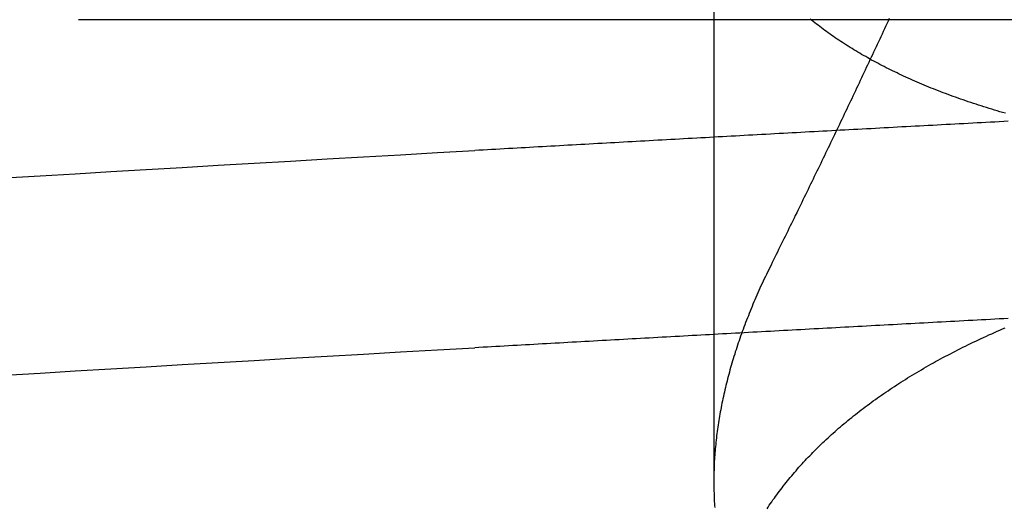
# Model space of a CAD drawing. Extents: x 114 to 928, y 64 to 1135.
# Drawn here: x 728 to 728, y 1047 to 1047 of the extents above; entities that cross this region are included whole.
import ezdxf

# ---------------------------------------------------------------- set-up
doc = ezdxf.new("R2010")
doc.units = 0
doc.header["$LTSCALE"] = 4
doc.linetypes.add('CENTER', pattern=[50.8, 31.75, -6.35, 6.35, -6.35])
doc.linetypes.add('HIDDEN', pattern=[9.525, 6.35, -3.175])
doc.layers.get('DEFPOINTS').update_dxf_attribs({"linetype": 'CONTINUOUS'})
for name, color, linetype in [('AM_3', 2, 'HIDDEN'), ('AM_5', 3, 'CONTINUOUS'), ('AM_7', 1, 'CENTER'), ('OBRYS', 7, 'CONTINUOUS'), ('SKRYTÁ__ISO_', 2, 'HIDDEN'), ('VIDITELNÁ__ISO_', 7, 'CONTINUOUS')]:
    doc.layers.add(name, color=color, linetype=linetype)
doc.styles.get("Standard").update_dxf_attribs({"font": 'simplex.shx', "width": 0.75})
doc.dimstyles.get("Standard").update_dxf_attribs({"dimtxt": 0.18, "dimasz": 0.18, "dimexe": 0.18, "dimexo": 0.0625, "dimgap": 0.09, "dimtad": 0, "dimtih": 1, "dimtoh": 1, "dimzin": 0, "dimcen": 0.09, "dimazin": 3, "dimtfac": 1, "dimtofl": 0, "dimtmove": 0, "dimatfit": 3})

# ---------------------------------------------------------------- blocks, each defined once
blk = doc.blocks.new('A$C4B7440DB')
at = {"layer": 'SKRYTÁ__ISO_'}
blk.add_line((6.87511, 19.80296), (6.44262, 19.80296), dxfattribs=at)
for points in [[(6.51276, 20.2693, 0), (6.51415, 20.2462, 0), (6.51553, 20.223, 0), (6.51691, 20.1997, 0), (6.5183, 20.1763, 0), (6.51968, 20.1527, 0), (6.52106, 20.1291, 0), (6.52245, 20.1053, 0), (6.52383, 20.0814, 0), (6.52521, 20.0574, 0), (6.5266, 20.0333, 0), (6.52798, 20.009, 0), (6.52936, 19.9847, 0), (6.53075, 19.9602, 0)], [(6.64252, 20.2693, 0), (6.64391, 20.2462, 0), (6.64529, 20.223, 0), (6.64667, 20.1997, 0), (6.64806, 20.1763, 0), (6.64944, 20.1527, 0), (6.65082, 20.1291, 0), (6.65221, 20.1053, 0), (6.65359, 20.0814, 0), (6.65497, 20.0574, 0), (6.65636, 20.0333, 0), (6.65774, 20.009, 0), (6.65912, 19.9847, 0), (6.66051, 19.9602, 0)], [(6.54999, 19.6092, 0), (6.54984, 19.6121, 0), (6.54968, 19.6151, 0), (6.54953, 19.618, 0), (6.54937, 19.6209, 0), (6.54921, 19.6239, 0), (6.54906, 19.6268, 0), (6.5489, 19.6297, 0), (6.54874, 19.6326, 0), (6.54859, 19.6355, 0), (6.54843, 19.6385, 0), (6.54827, 19.6414, 0), (6.54812, 19.6443, 0), (6.54796, 19.6472, 0), (6.5478, 19.6501, 0), (6.54765, 19.6531, 0), (6.54749, 19.656, 0), (6.54734, 19.6589, 0), (6.54718, 19.6618, 0), (6.54702, 19.6647, 0), (6.54687, 19.6676, 0), (6.54671, 19.6705, 0), (6.54655, 19.6734, 0), (6.5464, 19.6763, 0), (6.54624, 19.6792, 0), (6.54608, 19.6821, 0), (6.54593, 19.685, 0), (6.54577, 19.6879, 0), (6.54561, 19.6908, 0), (6.54546, 19.6937, 0), (6.5453, 19.6966, 0), (6.54514, 19.6995, 0), (6.54499, 19.7024, 0), (6.54483, 19.7053, 0), (6.54467, 19.7082, 0), (6.54452, 19.7111, 0), (6.54436, 19.714, 0), (6.54421, 19.7168, 0), (6.54405, 19.7197, 0), (6.54389, 19.7226, 0), (6.54374, 19.7255, 0), (6.54358, 19.7284, 0), (6.54342, 19.7313, 0), (6.54327, 19.7341, 0), (6.54311, 19.737, 0), (6.54295, 19.7399, 0), (6.5428, 19.7428, 0), (6.54264, 19.7456, 0), (6.54248, 19.7485, 0), (6.54233, 19.7514, 0), (6.54217, 19.7543, 0), (6.54201, 19.7571, 0), (6.54186, 19.76, 0), (6.5417, 19.7629, 0), (6.54154, 19.7657, 0), (6.54139, 19.7686, 0), (6.54123, 19.7715, 0), (6.54107, 19.7743, 0), (6.54092, 19.7772, 0), (6.54076, 19.78, 0), (6.54061, 19.7829, 0), (6.54045, 19.7857, 0), (6.54029, 19.7886, 0), (6.54014, 19.7915, 0), (6.53998, 19.7943, 0), (6.53982, 19.7972, 0), (6.53967, 19.8, 0), (6.53951, 19.8029, 0), (6.53935, 19.8057, 0), (6.5392, 19.8085, 0), (6.53904, 19.8114, 0), (6.53888, 19.8142, 0), (6.53873, 19.8171, 0), (6.53857, 19.8199, 0), (6.53841, 19.8228, 0), (6.53826, 19.8256, 0), (6.5381, 19.8284, 0), (6.53794, 19.8313, 0), (6.53779, 19.8341, 0), (6.53763, 19.8369, 0), (6.53747, 19.8398, 0), (6.53732, 19.8426, 0), (6.53716, 19.8454, 0), (6.53701, 19.8482, 0), (6.53685, 19.8511, 0), (6.53669, 19.8539, 0), (6.53654, 19.8567, 0), (6.53638, 19.8595, 0), (6.53622, 19.8624, 0), (6.53607, 19.8652, 0), (6.53591, 19.868, 0), (6.53575, 19.8708, 0), (6.5356, 19.8736, 0), (6.53544, 19.8764, 0), (6.53528, 19.8793, 0), (6.53513, 19.8821, 0), (6.53497, 19.8849, 0), (6.53481, 19.8877, 0), (6.53466, 19.8905, 0), (6.5345, 19.8933, 0), (6.53434, 19.8961, 0), (6.53419, 19.8989, 0), (6.53403, 19.9017, 0), (6.53388, 19.9045, 0), (6.53372, 19.9073, 0), (6.53356, 19.9101, 0), (6.53341, 19.9129, 0), (6.53325, 19.9157, 0), (6.53309, 19.9185, 0), (6.53294, 19.9213, 0), (6.53278, 19.9241, 0), (6.53262, 19.9269, 0), (6.53247, 19.9296, 0), (6.53231, 19.9324, 0), (6.53215, 19.9352, 0), (6.532, 19.938, 0), (6.53184, 19.9408, 0), (6.53169, 19.9436, 0), (6.53153, 19.9463, 0), (6.53137, 19.9491, 0), (6.53122, 19.9519, 0), (6.53106, 19.9547, 0), (6.5309, 19.9575, 0), (6.53075, 19.9602, 0)], [(6.67975, 19.6092, 0), (6.6796, 19.6121, 0), (6.67944, 19.6151, 0), (6.67928, 19.618, 0), (6.67913, 19.6209, 0), (6.67897, 19.6239, 0), (6.67882, 19.6268, 0), (6.67866, 19.6297, 0), (6.6785, 19.6326, 0), (6.67835, 19.6355, 0), (6.67819, 19.6385, 0), (6.67803, 19.6414, 0), (6.67788, 19.6443, 0), (6.67772, 19.6472, 0), (6.67756, 19.6501, 0), (6.67741, 19.6531, 0), (6.67725, 19.656, 0), (6.67709, 19.6589, 0), (6.67694, 19.6618, 0), (6.67678, 19.6647, 0), (6.67663, 19.6676, 0), (6.67647, 19.6705, 0), (6.67631, 19.6734, 0), (6.67616, 19.6763, 0), (6.676, 19.6792, 0), (6.67584, 19.6821, 0), (6.67569, 19.685, 0), (6.67553, 19.6879, 0), (6.67537, 19.6908, 0), (6.67522, 19.6937, 0), (6.67506, 19.6966, 0), (6.6749, 19.6995, 0), (6.67475, 19.7024, 0), (6.67459, 19.7053, 0), (6.67443, 19.7082, 0), (6.67428, 19.7111, 0), (6.67412, 19.714, 0), (6.67396, 19.7168, 0), (6.67381, 19.7197, 0), (6.67365, 19.7226, 0), (6.6735, 19.7255, 0), (6.67334, 19.7284, 0), (6.67318, 19.7313, 0), (6.67303, 19.7341, 0), (6.67287, 19.737, 0), (6.67271, 19.7399, 0), (6.67256, 19.7428, 0), (6.6724, 19.7456, 0), (6.67224, 19.7485, 0), (6.67209, 19.7514, 0), (6.67193, 19.7543, 0), (6.67177, 19.7571, 0), (6.67162, 19.76, 0), (6.67146, 19.7629, 0), (6.6713, 19.7657, 0), (6.67115, 19.7686, 0), (6.67099, 19.7715, 0), (6.67083, 19.7743, 0), (6.67068, 19.7772, 0), (6.67052, 19.78, 0), (6.67036, 19.7829, 0), (6.67021, 19.7857, 0), (6.67005, 19.7886, 0), (6.6699, 19.7915, 0), (6.66974, 19.7943, 0), (6.66958, 19.7972, 0), (6.66943, 19.8, 0), (6.66927, 19.8029, 0), (6.66911, 19.8057, 0), (6.66896, 19.8085, 0), (6.6688, 19.8114, 0), (6.66864, 19.8142, 0), (6.66849, 19.8171, 0), (6.66833, 19.8199, 0), (6.66817, 19.8228, 0), (6.66802, 19.8256, 0), (6.66786, 19.8284, 0), (6.6677, 19.8313, 0), (6.66755, 19.8341, 0), (6.66739, 19.8369, 0), (6.66723, 19.8398, 0), (6.66708, 19.8426, 0), (6.66692, 19.8454, 0), (6.66676, 19.8482, 0), (6.66661, 19.8511, 0), (6.66645, 19.8539, 0), (6.6663, 19.8567, 0), (6.66614, 19.8595, 0), (6.66598, 19.8624, 0), (6.66583, 19.8652, 0), (6.66567, 19.868, 0), (6.66551, 19.8708, 0), (6.66536, 19.8736, 0), (6.6652, 19.8764, 0), (6.66504, 19.8793, 0), (6.66489, 19.8821, 0), (6.66473, 19.8849, 0), (6.66457, 19.8877, 0), (6.66442, 19.8905, 0), (6.66426, 19.8933, 0), (6.6641, 19.8961, 0), (6.66395, 19.8989, 0), (6.66379, 19.9017, 0), (6.66363, 19.9045, 0), (6.66348, 19.9073, 0), (6.66332, 19.9101, 0), (6.66317, 19.9129, 0), (6.66301, 19.9157, 0), (6.66285, 19.9185, 0), (6.6627, 19.9213, 0), (6.66254, 19.9241, 0), (6.66238, 19.9269, 0), (6.66223, 19.9296, 0), (6.66207, 19.9324, 0), (6.66191, 19.9352, 0), (6.66176, 19.938, 0), (6.6616, 19.9408, 0), (6.66144, 19.9436, 0), (6.66129, 19.9463, 0), (6.66113, 19.9491, 0), (6.66098, 19.9519, 0), (6.66082, 19.9547, 0), (6.66066, 19.9575, 0), (6.66051, 19.9602, 0)], [(6.42477, 19.7679, 0), (6.42594, 19.7672, 0), (6.42711, 19.7664, 0), (6.42828, 19.7656, 0), (6.42944, 19.7648, 0), (6.4306, 19.764, 0), (6.43176, 19.7631, 0), (6.43291, 19.7623, 0), (6.43406, 19.7615, 0), (6.43521, 19.7606, 0), (6.43636, 19.7598, 0), (6.4375, 19.7589, 0), (6.43864, 19.758, 0), (6.43978, 19.7572, 0), (6.44091, 19.7563, 0), (6.44204, 19.7554, 0), (6.44317, 19.7545, 0), (6.4443, 19.7535, 0), (6.44542, 19.7526, 0), (6.44654, 19.7517, 0), (6.44766, 19.7507, 0), (6.44877, 19.7498, 0), (6.44989, 19.7488, 0), (6.451, 19.7479, 0), (6.4521, 19.7469, 0), (6.4532, 19.7459, 0), (6.45431, 19.7449, 0), (6.4554, 19.7439, 0), (6.4565, 19.7429, 0), (6.45759, 19.7419, 0), (6.45868, 19.7408, 0), (6.45976, 19.7398, 0), (6.46085, 19.7387, 0), (6.46193, 19.7377, 0), (6.463, 19.7366, 0), (6.46408, 19.7355, 0), (6.46515, 19.7345, 0), (6.46622, 19.7334, 0), (6.46728, 19.7323, 0), (6.46834, 19.7312, 0), (6.4694, 19.73, 0), (6.47046, 19.7289, 0), (6.47151, 19.7278, 0), (6.47256, 19.7266, 0), (6.47361, 19.7255, 0), (6.47465, 19.7243, 0), (6.47569, 19.7231, 0), (6.47672, 19.722, 0), (6.47776, 19.7208, 0), (6.47879, 19.7196, 0), (6.47981, 19.7184, 0), (6.48084, 19.7172, 0), (6.48186, 19.7159, 0), (6.48287, 19.7147, 0), (6.48389, 19.7135, 0), (6.4849, 19.7122, 0), (6.4859, 19.711, 0), (6.48691, 19.7097, 0), (6.48791, 19.7084, 0), (6.4889, 19.7072, 0), (6.4899, 19.7059, 0), (6.49089, 19.7046, 0), (6.49187, 19.7033, 0), (6.49286, 19.702, 0), (6.49384, 19.7006, 0), (6.49481, 19.6993, 0), (6.49579, 19.698, 0), (6.49676, 19.6966, 0), (6.49772, 19.6953, 0), (6.49869, 19.6939, 0), (6.49965, 19.6925, 0), (6.5006, 19.6911, 0), (6.50156, 19.6897, 0), (6.50251, 19.6883, 0), (6.50345, 19.6869, 0), (6.50439, 19.6855, 0), (6.50533, 19.6841, 0), (6.50627, 19.6826, 0), (6.5072, 19.6812, 0), (6.50813, 19.6798, 0), (6.50906, 19.6783, 0), (6.50998, 19.6768, 0), (6.5109, 19.6754, 0), (6.51181, 19.6739, 0), (6.51272, 19.6724, 0), (6.51363, 19.6709, 0), (6.51454, 19.6694, 0), (6.51544, 19.6678, 0), (6.51633, 19.6663, 0), (6.51723, 19.6648, 0), (6.51812, 19.6632, 0), (6.51901, 19.6617, 0), (6.51989, 19.6601, 0), (6.52077, 19.6585, 0), (6.52165, 19.657, 0), (6.52252, 19.6554, 0), (6.52339, 19.6538, 0), (6.52425, 19.6522, 0), (6.52512, 19.6506, 0), (6.52597, 19.649, 0), (6.52683, 19.6473, 0), (6.52768, 19.6457, 0), (6.52853, 19.644, 0), (6.52937, 19.6424, 0), (6.53021, 19.6407, 0), (6.53105, 19.639, 0), (6.53188, 19.6374, 0), (6.53271, 19.6357, 0), (6.53354, 19.634, 0), (6.53436, 19.6323, 0), (6.53518, 19.6306, 0), (6.53599, 19.6288, 0), (6.53681, 19.6271, 0), (6.53761, 19.6254, 0), (6.53842, 19.6236, 0), (6.53922, 19.6219, 0), (6.54001, 19.6201, 0), (6.54081, 19.6183, 0), (6.5416, 19.6166, 0), (6.54238, 19.6148, 0), (6.54316, 19.613, 0), (6.54394, 19.6112, 0)], [(6.58516, 19.7653, 0), (6.58363, 19.7661, 0), (6.5821, 19.7668, 0), (6.58058, 19.7676, 0), (6.57906, 19.7683, 0), (6.57754, 19.769, 0), (6.57601, 19.7698, 0), (6.5745, 19.7705, 0), (6.57298, 19.7712, 0), (6.57146, 19.7719, 0), (6.56994, 19.7726, 0), (6.56843, 19.7732, 0), (6.56692, 19.7739, 0), (6.5654, 19.7746, 0), (6.56389, 19.7752, 0), (6.56238, 19.7759, 0), (6.56087, 19.7765, 0), (6.55937, 19.7772, 0), (6.55786, 19.7778, 0), (6.55635, 19.7784, 0), (6.55485, 19.779, 0), (6.55335, 19.7796, 0), (6.55185, 19.7802, 0), (6.55035, 19.7808, 0), (6.54885, 19.7814, 0), (6.54735, 19.782, 0), (6.54585, 19.7825, 0), (6.54436, 19.7831, 0), (6.54286, 19.7836, 0), (6.54137, 19.7842, 0), (6.53988, 19.7847, 0), (6.53839, 19.7853, 0), (6.5369, 19.7858, 0), (6.53542, 19.7863, 0), (6.53393, 19.7868, 0), (6.53245, 19.7873, 0), (6.53096, 19.7878, 0), (6.52948, 19.7883, 0), (6.528, 19.7888, 0), (6.52652, 19.7892, 0), (6.52504, 19.7897, 0), (6.52357, 19.7901, 0), (6.52209, 19.7906, 0), (6.52062, 19.791, 0), (6.51915, 19.7914, 0), (6.51768, 19.7919, 0), (6.51621, 19.7923, 0), (6.51474, 19.7927, 0), (6.51327, 19.7931, 0), (6.51181, 19.7935, 0), (6.51035, 19.7939, 0), (6.50888, 19.7942, 0), (6.50742, 19.7946, 0), (6.50597, 19.795, 0), (6.50451, 19.7953, 0), (6.50305, 19.7957, 0), (6.5016, 19.796, 0), (6.50015, 19.7963, 0), (6.49869, 19.7966, 0), (6.49724, 19.797, 0), (6.4958, 19.7973, 0), (6.49435, 19.7976, 0), (6.4929, 19.7979, 0), (6.49146, 19.7981, 0), (6.49002, 19.7984, 0), (6.48858, 19.7987, 0), (6.48714, 19.7989, 0), (6.4857, 19.7992, 0), (6.48426, 19.7994, 0), (6.48283, 19.7997, 0), (6.4814, 19.7999, 0), (6.47997, 19.8001, 0), (6.47854, 19.8003, 0), (6.47711, 19.8005, 0), (6.47568, 19.8007, 0), (6.47426, 19.8009, 0), (6.47284, 19.8011, 0), (6.47141, 19.8012, 0), (6.47, 19.8014, 0), (6.46858, 19.8016, 0), (6.46716, 19.8017, 0), (6.46575, 19.8018, 0), (6.46434, 19.802, 0), (6.46293, 19.8021, 0), (6.46152, 19.8022, 0), (6.46011, 19.8023, 0), (6.45871, 19.8024, 0), (6.4573, 19.8025, 0), (6.4559, 19.8026, 0), (6.4545, 19.8027, 0), (6.45311, 19.8027, 0), (6.45171, 19.8028, 0), (6.45032, 19.8028, 0), (6.44892, 19.8029, 0), (6.44753, 19.8029, 0), (6.44615, 19.8029, 0), (6.44476, 19.803, 0), (6.44338, 19.803, 0), (6.44199, 19.803, 0), (6.44061, 19.803, 0), (6.43924, 19.8029, 0), (6.43786, 19.8029, 0), (6.43648, 19.8029, 0), (6.43511, 19.8028, 0), (6.43374, 19.8028, 0), (6.43237, 19.8027, 0), (6.43101, 19.8027, 0), (6.42964, 19.8026, 0), (6.42828, 19.8025, 0), (6.42692, 19.8024, 0), (6.42556, 19.8023, 0)], [(6.68501, 19.6111, 0), (6.68553, 19.6129, 0), (6.68605, 19.6147, 0), (6.68658, 19.6165, 0), (6.68711, 19.6182, 0), (6.68764, 19.62, 0), (6.68818, 19.6218, 0), (6.68872, 19.6235, 0), (6.68927, 19.6253, 0), (6.68982, 19.627, 0), (6.69037, 19.6287, 0), (6.69093, 19.6304, 0), (6.69149, 19.6321, 0), (6.69206, 19.6338, 0), (6.69263, 19.6355, 0), (6.6932, 19.6372, 0), (6.69378, 19.6389, 0), (6.69436, 19.6406, 0), (6.69494, 19.6422, 0), (6.69553, 19.6439, 0), (6.69613, 19.6455, 0), (6.69672, 19.6471, 0), (6.69733, 19.6488, 0), (6.69793, 19.6504, 0), (6.69854, 19.652, 0), (6.69915, 19.6536, 0), (6.69977, 19.6552, 0), (6.70039, 19.6568, 0), (6.70102, 19.6583, 0), (6.70164, 19.6599, 0), (6.70228, 19.6615, 0), (6.70291, 19.663, 0), (6.70355, 19.6646, 0), (6.7042, 19.6661, 0), (6.70485, 19.6676, 0), (6.7055, 19.6691, 0), (6.70615, 19.6706, 0), (6.70681, 19.6721, 0), (6.70748, 19.6736, 0), (6.70814, 19.6751, 0), (6.70881, 19.6766, 0), (6.70949, 19.6781, 0), (6.71017, 19.6795, 0), (6.71085, 19.681, 0), (6.71154, 19.6824, 0), (6.71223, 19.6839, 0), (6.71292, 19.6853, 0), (6.71362, 19.6867, 0), (6.71432, 19.6881, 0), (6.71503, 19.6895, 0), (6.71574, 19.6909, 0), (6.71645, 19.6923, 0), (6.71717, 19.6937, 0), (6.71789, 19.695, 0), (6.71861, 19.6964, 0), (6.71934, 19.6977, 0), (6.72007, 19.6991, 0), (6.72081, 19.7004, 0), (6.72155, 19.7017, 0), (6.72229, 19.703, 0), (6.72304, 19.7044, 0), (6.72379, 19.7057, 0), (6.72454, 19.7069, 0), (6.7253, 19.7082, 0), (6.72606, 19.7095, 0), (6.72683, 19.7108, 0), (6.7276, 19.712, 0), (6.72837, 19.7133, 0), (6.72915, 19.7145, 0), (6.72993, 19.7157, 0), (6.73071, 19.717, 0), (6.7315, 19.7182, 0), (6.73229, 19.7194, 0), (6.73309, 19.7206, 0), (6.73389, 19.7218, 0), (6.73469, 19.723, 0), (6.73549, 19.7241, 0), (6.7363, 19.7253, 0), (6.73712, 19.7264, 0), (6.73794, 19.7276, 0), (6.73876, 19.7287, 0), (6.73958, 19.7299, 0), (6.74041, 19.731, 0), (6.74124, 19.7321, 0), (6.74208, 19.7332, 0), (6.74291, 19.7343, 0), (6.74376, 19.7354, 0), (6.7446, 19.7364, 0), (6.74545, 19.7375, 0), (6.7463, 19.7386, 0), (6.74716, 19.7396, 0)], [(6.74731, 19.6875, 0), (6.74561, 19.6883, 0), (6.74392, 19.6891, 0), (6.74222, 19.6899, 0), (6.74052, 19.6907, 0), (6.73883, 19.6915, 0), (6.73713, 19.6922, 0), (6.73543, 19.693, 0), (6.73374, 19.6938, 0), (6.73204, 19.6946, 0), (6.73034, 19.6954, 0), (6.72864, 19.6962, 0), (6.72694, 19.697, 0), (6.72525, 19.6978, 0), (6.72355, 19.6986, 0), (6.72185, 19.6994, 0), (6.72015, 19.7002, 0), (6.71845, 19.701, 0), (6.71675, 19.7018, 0), (6.71505, 19.7026, 0), (6.71335, 19.7034, 0), (6.71165, 19.7042, 0), (6.70995, 19.705, 0), (6.70824, 19.7058, 0), (6.70654, 19.7066, 0), (6.70484, 19.7074, 0), (6.70314, 19.7082, 0), (6.70144, 19.709, 0), (6.69973, 19.7098, 0), (6.69803, 19.7106, 0), (6.69633, 19.7114, 0), (6.69463, 19.7122, 0), (6.69292, 19.713, 0), (6.69122, 19.7138, 0), (6.68951, 19.7147, 0), (6.68781, 19.7155, 0), (6.68611, 19.7163, 0), (6.6844, 19.7171, 0), (6.6827, 19.7179, 0), (6.68099, 19.7187, 0), (6.67929, 19.7195, 0), (6.67758, 19.7203, 0), (6.67587, 19.7212, 0), (6.67417, 19.722, 0), (6.67246, 19.7228, 0), (6.67076, 19.7236, 0), (6.66905, 19.7244, 0), (6.66734, 19.7252, 0), (6.66564, 19.7261, 0), (6.66393, 19.7269, 0), (6.66222, 19.7277, 0), (6.66051, 19.7285, 0), (6.6588, 19.7294, 0), (6.6571, 19.7302, 0), (6.65539, 19.731, 0), (6.65368, 19.7318, 0), (6.65197, 19.7326, 0), (6.65026, 19.7335, 0), (6.64855, 19.7343, 0), (6.64684, 19.7351, 0), (6.64513, 19.736, 0), (6.64342, 19.7368, 0), (6.64171, 19.7376, 0), (6.64, 19.7384, 0), (6.63829, 19.7393, 0), (6.63658, 19.7401, 0), (6.63487, 19.7409, 0), (6.63316, 19.7418, 0), (6.63144, 19.7426, 0), (6.62973, 19.7434, 0), (6.62802, 19.7443, 0), (6.62631, 19.7451, 0), (6.6246, 19.7459, 0), (6.62288, 19.7468, 0), (6.62117, 19.7476, 0), (6.61946, 19.7484, 0), (6.61774, 19.7493, 0), (6.61603, 19.7501, 0), (6.61432, 19.751, 0), (6.6126, 19.7518, 0), (6.61089, 19.7526, 0), (6.60918, 19.7535, 0), (6.60746, 19.7543, 0), (6.60575, 19.7552, 0), (6.60403, 19.756, 0), (6.60232, 19.7569, 0), (6.6006, 19.7577, 0), (6.59889, 19.7586, 0), (6.59717, 19.7594, 0), (6.59545, 19.7603, 0), (6.59374, 19.7611, 0), (6.59202, 19.7619, 0), (6.59031, 19.7628, 0), (6.58859, 19.7636, 0), (6.58687, 19.7645, 0), (6.58516, 19.7653, 0)]]:
    blk.add_polyline3d(points, dxfattribs=at)
at = {"layer": 'VIDITELNÁ__ISO_'}
blk.add_line((6.7466, 19.31571), (6.7466, 20.22094), dxfattribs=at)
blk = doc.blocks.new('A$C07E735F5')
at = {"layer": 'OBRYS', "rotation": 90}
blk.add_blockref('A$C4B7440DB', (34.36798, 71.0436), dxfattribs=at)
blk = doc.blocks.new('*U89')
at = {"layer": 'AM_5', "color": 3, "width": 0.75}
blk.add_text('65', height=17.5, rotation=90, dxfattribs=at).set_placement((915.1901, 1049.98958))
blk = doc.blocks.new('*D82')
at = {"layer": 'AM_5'}
for p, q in [((527.01693, 1093.34166), (927.6901, 1093.34166)), ((922.6901, 1075.84166), (922.6901, 1045.38751)), ((642.86682, 1027.88751), (927.6901, 1027.88751))]:
    blk.add_line(p, q, dxfattribs=at)
for points in [[(919.77343, 1075.84166), (925.60677, 1075.84166), (922.6901, 1093.34166)], [(919.77343, 1045.38751), (925.60677, 1045.38751), (922.6901, 1027.88751)]]:
    blk.add_solid(points, dxfattribs=at)
at = {"layer": 'DEFPOINTS', "color": 0}
for p in [(527.01693, 1093.34166), (642.86682, 1027.88751, -664.55794), (922.6901, 1027.88751)]:
    blk.add_point(p, dxfattribs=at)
at = {"layer": 'AM_7'}
blk.add_blockref('*U89', (0, 0), dxfattribs=at)

msp = doc.modelspace()

# ---------------------------------------------------------------- block references
at = {"layer": 'AM_3'}
msp.add_blockref('A$C07E735F5', (713.6232, 969.28613, -660.1845), dxfattribs=at)

# ---------------------------------------------------------------- dimensions: what is measured, and where the dimension line sits
at = {"layer": 'AM_5'}
dim = msp.add_linear_dim(base=(922.6901, 1027.88751), p1=(527.01693, 1093.34166), p2=(642.86682, 1027.88751, -664.55794), angle=90, dimstyle='Standard', override={"dimdec": 0, "dimtp": 0, "dimtm": 0, "dimtfac": 1}, dxfattribs=at)
dim.commit()
dim.dimension.update_dxf_attribs({"geometry": '*D82', "text_midpoint": (906.4401, 1060.61458)})

doc.saveas('drawing.dxf')
